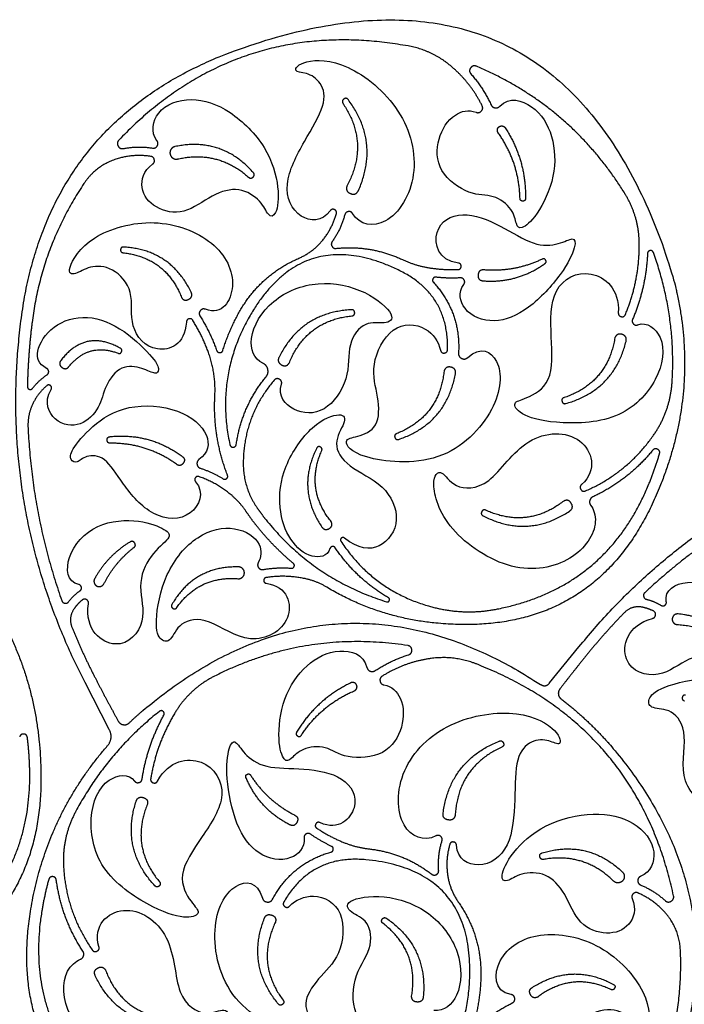
# Model space of a CAD drawing. Units: millimetres. Extents: x -212 to 293, y -212 to 212.
# Drawn here: x -51 to 51, y 61 to 212 of the extents above; entities that cross this region are included whole.
import ezdxf

# ---------------------------------------------------------------- set-up
doc = ezdxf.new("R2010")
doc.units = ezdxf.units.MM
doc.layers.add('Default', color=7, linetype='Continuous', true_color=0x000000)

msp = doc.modelspace()

# ---------------------------------------------------------------- linework, layer by layer
at = {"layer": 'Default', "color": 5, "true_color": 0x0000ff}
for p, q in [((30.37, 110.51), (34.85, 116.02)), ((-37.01, 103.37), (-40.71, 110.55))]:
    msp.add_line(p, q, dxfattribs=at)
for points, degree, knots in [([(-50.52, 165.88), (-46.59, 197.15), (-16.84, 207.58), (31.2, 224.42), (48.05, 176.38), (54.43, 158.17), (47.14, 140.31)], 2, [13082.390163, 13082.390163, 13082.390163, 13103.942226, 13103.942226, 13134.86971, 13134.86971, 13149.195223, 13149.195223, 13149.195223]), ([(-3.2, 182.75), (-4.45, 180.96), (-8.49, 181.33), (-10.76, 186.61), (-7.13, 193.58), (-3.65, 199.09), (-4.45, 202.52), (-6.9, 204.01), (-9.05, 203.89), (-7.66, 205.85), (-0.87, 205.93), (8.27, 198.52), (10.8, 187.97), (5.84, 179.86), (1.31, 180.52), (0.22, 182.32)], 3, [13300.587275, 13300.587275, 13300.587275, 13300.587275, 13302.807628, 13305.416383, 13308.025139, 13310.633895, 13313.242651, 13315.851407, 13318.460162, 13321.068918, 13323.677674, 13326.28643, 13328.895186, 13331.503942, 13333.776035, 13333.776035, 13333.776035, 13333.776035]), ([(19.17, 204.85), (18.63, 205.08), (18.28, 204.61), (17.94, 204.13), (18.32, 203.69)], 2, [13652.7033062, 13652.7033062, 13652.7033062, 13653.0859449, 13653.0859449, 13653.4685835, 13653.4685835, 13653.4685835]), ([(-29.71, 193.47), (-30.7, 194.8), (-30.04, 198.46), (-24.52, 200.45), (-18.49, 198.4), (-12.66, 192.55), (-10.85, 186.02), (-11.43, 181.79), (-12.75, 181.82), (-13.59, 184.23), (-17.1, 186.52), (-21.23, 185.36), (-25.55, 181.95), (-30.15, 183), (-32.54, 185.96), (-31.79, 188.86), (-30.37, 189.89)], 3, [13710.290307, 13710.290307, 13710.290307, 13710.290307, 13711.960172, 13713.872852, 13715.785531, 13717.698211, 13719.61089, 13721.52357, 13723.436249, 13725.348929, 13727.261609, 13729.174288, 13731.086968, 13732.999647, 13734.912327, 13736.665726, 13736.665726, 13736.665726, 13736.665726]), ([(-0.43, 199.73), (-0.72, 200.12), (-1.11, 199.84), (-1.5, 199.56), (-1.24, 199.16)], 2, [12.0947444, 12.0947444, 12.0947444, 12.3950691, 12.3950691, 12.6953938, 12.6953938, 12.6953938]), ([(22.73, 198.74), (24.22, 200.26), (28.33, 198.99), (31.05, 194.38), (31.47, 188.03), (28.35, 181.63), (25.84, 179.73), (25.24, 180.54), (24.87, 182.96), (21.8, 185.39), (18.31, 184.89), (13.01, 188.66), (13.03, 193.93), (15.38, 197.61), (17.99, 198.29), (19.11, 197.82)], 3, [13656.130775, 13656.130775, 13656.130775, 13656.130775, 13657.914862, 13659.91289, 13661.910919, 13663.908947, 13665.906976, 13667.905004, 13669.903033, 13671.901061, 13673.89909, 13675.897118, 13677.895147, 13679.893175, 13681.41261, 13681.41261, 13681.41261, 13681.41261]), ([(21.4, 198.97), (21.58, 198.57), (22.01, 198.5), (22.43, 198.43), (22.73, 198.74)], 2, [13655.5148768, 13655.5148768, 13655.5148768, 13655.8228258, 13655.8228258, 13656.1307748, 13656.1307748, 13656.1307748]), ([(19.11, 197.82), (19.57, 197.63), (19.91, 198), (20.26, 198.36), (20.04, 198.81)], 2, [13681.4126096, 13681.4126096, 13681.4126096, 13681.7527151, 13681.7527151, 13682.0928209, 13682.0928209, 13682.0928209]), ([(22.49, 194.68), (22.33, 194.91), (22.38, 195.18), (22.43, 195.46), (22.66, 195.61), (22.89, 195.77), (23.16, 195.71), (23.44, 195.66), (23.59, 195.42)], 2, [9.4175929, 9.4175929, 9.4175929, 9.6219307, 9.6219307, 9.8262686, 9.8262686, 10.0306065, 10.0306065, 10.2349444, 10.2349444, 10.2349444]), ([(-35.54, 193.57), (-35.93, 193.16), (-35.66, 192.66), (-35.39, 192.16), (-34.83, 192.27)], 2, [13707.3261545, 13707.3261545, 13707.3261545, 13707.7059249, 13707.7059249, 13708.085695, 13708.085695, 13708.085695]), ([(-30.4, 192.34), (-29.92, 192.26), (-29.67, 192.67), (-29.42, 193.09), (-29.71, 193.47)], 2, [13709.6347245, 13709.6347245, 13709.6347245, 13709.9625159, 13709.9625159, 13710.2903073, 13710.2903073, 13710.2903073]), ([(-26.95, 192.57), (-27.34, 192.49), (-27.56, 192.15), (-27.78, 191.81), (-27.7, 191.41), (-27.61, 191.02), (-27.27, 190.8), (-26.93, 190.58), (-26.54, 190.67)], 2, [17.991295, 17.991295, 17.991295, 18.310855, 18.310855, 18.630415, 18.630415, 18.949975, 18.949975, 19.269535, 19.269535, 19.269535]), ([(-30.37, 189.89), (-30.02, 190.15), (-30.12, 190.58), (-30.22, 191), (-30.66, 191.07)], 2, [13736.6657256, 13736.6657256, 13736.6657256, 13736.9657407, 13736.9657407, 13737.265756, 13737.265756, 13737.265756]), ([(-15.7, 187.89), (-15.34, 187.57), (-15, 187.91), (-14.66, 188.25), (-14.98, 188.61)], 2, [11.8361659, 11.8361659, 11.8361659, 12.1585294, 12.1585294, 12.4808929, 12.4808929, 12.4808929]), ([(-0.65, 186.53), (-0.9, 185.68), (-0.07, 185.37), (0.76, 185.06), (1.12, 185.87)], 2, [17.921371, 17.921371, 17.921371, 18.482155, 18.482155, 19.042938, 19.042938, 19.042938]), ([(26.68, 184.65), (26.68, 184.23), (26.26, 184.23), (25.85, 184.23), (25.84, 184.64)], 2, [14.6332965, 14.6332965, 14.6332965, 14.8859817, 14.8859817, 15.1386668, 15.1386668, 15.1386668]), ([(-2.26, 182.31), (-2.15, 182.73), (-2.55, 182.92), (-2.95, 183.11), (-3.2, 182.75)], 2, [13300.0184713, 13300.0184713, 13300.0184713, 13300.3028729, 13300.3028729, 13300.5872746, 13300.5872746, 13300.5872746]), ([(0.22, 182.32), (-0.01, 182.69), (-0.43, 182.62), (-0.86, 182.56), (-0.97, 182.15)], 2, [13333.7760345, 13333.7760345, 13333.7760345, 13334.0703243, 13334.0703243, 13334.3646143, 13334.3646143, 13334.3646143]), ([(-25.21, 165.73), (-25.43, 162.21), (-30.32, 160.42), (-34.18, 165.01), (-33.03, 170.51), (-36.5, 174.29), (-40.13, 174.37), (-42.27, 172.84), (-43.85, 173.22), (-40.41, 179.06), (-30.01, 182.03), (-20.36, 178.34), (-16.89, 171.35), (-19.72, 166.69), (-22.3, 167.67)], 3, [13254.950285, 13254.950285, 13254.950285, 13254.950285, 13257.409011, 13260.006027, 13262.603043, 13265.200059, 13267.797076, 13270.394092, 13272.991108, 13275.588124, 13278.185141, 13280.782157, 13283.379173, 13285.839581, 13285.839581, 13285.839581, 13285.839581]), ([(16.41, 174.73), (13.24, 175.15), (12.09, 180.31), (16.86, 183), (22.95, 180.57), (28.04, 177.2), (31.98, 177.56), (34.11, 178.86), (34.54, 177.58), (32.55, 173.27), (27.13, 167.36), (21.87, 165.26), (17.08, 166.99), (16.33, 170.26), (17.24, 171.48)], 3, [13344.499855, 13344.499855, 13344.499855, 13344.499855, 13346.49967, 13348.553973, 13350.608276, 13352.662579, 13354.716882, 13356.771185, 13358.825488, 13360.879791, 13362.934094, 13364.988397, 13367.0427, 13368.627243, 13368.627243, 13368.627243, 13368.627243]), ([(-2.9, 178.03), (-3.15, 177.68), (-2.93, 177.31), (-2.72, 176.94), (-2.29, 176.99)], 2, [13335.9479042, 13335.9479042, 13335.9479042, 13336.242335, 13336.242335, 13336.5367657, 13336.5367657, 13336.5367657]), ([(-34.81, 177.2), (-35.24, 177.23), (-35.27, 176.8), (-35.31, 176.38), (-34.89, 176.33)], 2, [24.7901382, 24.7901382, 24.7901382, 25.0904629, 25.0904629, 25.3907876, 25.3907876, 25.3907876]), ([(46.24, 176.35), (46.11, 176.7), (45.74, 176.65), (45.37, 176.59), (45.35, 176.21)], 2, [13596.5278547, 13596.5278547, 13596.5278547, 13596.7725443, 13596.7725443, 13597.0172339, 13597.0172339, 13597.0172339]), ([(29.66, 174.68), (29.95, 174.89), (29.76, 175.2), (29.58, 175.51), (29.26, 175.36)], 2, [17.7260386, 17.7260386, 17.7260386, 17.9506845, 17.9506845, 18.1753305, 18.1753305, 18.1753305]), ([(16.36, 173.76), (16.81, 173.78), (16.83, 174.23), (16.85, 174.67), (16.41, 174.73)], 2, [13343.9380141, 13343.9380141, 13343.9380141, 13344.2189345, 13344.2189345, 13344.4998549, 13344.4998549, 13344.4998549]), ([(20.32, 173.7), (19.49, 173.76), (19.42, 172.93), (19.36, 172.1), (20.19, 172.03)], 2, [12.830374, 12.830374, 12.830374, 13.338056, 13.338056, 13.845738, 13.845738, 13.845738]), ([(43.88, 165.3), (45.25, 165.83), (48.34, 163.47), (47.39, 156.86), (41.18, 150.29), (30.45, 150.09), (25.55, 151.63), (24.61, 153.54), (26.45, 153.82), (30.97, 156.17), (30.6, 163.37), (30.33, 171.21), (36.54, 174.58), (41.08, 170.8), (40.88, 167.14)], 3, [13601.434405, 13601.434405, 13601.434405, 13601.434405, 13603.569514, 13606.209074, 13608.848635, 13611.488195, 13614.127756, 13616.767316, 13619.406877, 13622.046438, 13624.685998, 13627.325559, 13629.965119, 13632.507457, 13632.507457, 13632.507457, 13632.507457]), ([(-13.49, 159.41), (-14.94, 160.1), (-16.05, 163.42), (-12.43, 169.44), (-5.1, 172.37), (2.6, 170.62), (7.13, 166.46), (5.27, 165.29), (2.2, 166.06), (-0.71, 162.61), (-0.05, 157.05), (-3.96, 151.48), (-8.89, 151.74), (-11.23, 154.36), (-10.66, 156.21)], 3, [13438.953852, 13438.953852, 13438.953852, 13438.953852, 13440.796755, 13443.033305, 13445.269856, 13447.506407, 13449.742958, 13451.979509, 13454.21606, 13456.452611, 13458.689162, 13460.925712, 13463.162263, 13465.221533, 13465.221533, 13465.221533, 13465.221533]), ([(12.97, 172.58), (12.66, 172.62), (12.51, 172.33), (12.37, 172.05), (12.58, 171.81)], 2, [13370.5396605, 13370.5396605, 13370.5396605, 13370.7554792, 13370.7554792, 13370.9712979, 13370.9712979, 13370.9712979]), ([(17.24, 171.48), (17.48, 171.8), (17.29, 172.15), (17.1, 172.5), (16.7, 172.48)], 2, [13368.6272433, 13368.6272433, 13368.6272433, 13368.9009549, 13368.9009549, 13369.1746665, 13369.1746665, 13369.1746665]), ([(-25.95, 169.48), (-25.52, 168.82), (-24.83, 169.21), (-24.15, 169.6), (-24.49, 170.31)], 2, [17.921371, 17.921371, 17.921371, 18.482155, 18.482155, 19.042938, 19.042938, 19.042938]), ([(-22.3, 167.67), (-22.76, 167.85), (-23.07, 167.47), (-23.39, 167.09), (-23.13, 166.67)], 2, [13285.8395806, 13285.8395806, 13285.8395806, 13286.1702803, 13286.1702803, 13286.5009801, 13286.5009801, 13286.5009801]), ([(0.12, 166.67), (0.57, 166.72), (0.54, 167.17), (0.5, 167.63), (0.05, 167.6)], 2, [19.042938, 19.042938, 19.042938, 19.3432627, 19.3432627, 19.6435874, 19.6435874, 19.6435874]), ([(-46.59, 158.64), (-47.9, 159.33), (-48.45, 161.24), (-45.93, 165.37), (-40.39, 167.14), (-34.59, 164.66), (-29.74, 159.77), (-29.35, 158.38), (-29.76, 157.59), (-31.82, 158.7), (-35.23, 159.31), (-37.78, 155.94), (-38.34, 152.65), (-41.22, 149.57), (-45.32, 150), (-47.08, 153.37), (-45.9, 155.42)], 3, [13756.442505, 13756.442505, 13756.442505, 13756.442505, 13757.892767, 13759.555817, 13761.218867, 13762.881916, 13764.544966, 13766.208016, 13767.871065, 13769.534115, 13771.197165, 13772.860215, 13774.523264, 13776.186314, 13777.849364, 13779.271019, 13779.271019, 13779.271019, 13779.271019]), ([(-24.22, 165.98), (-24.42, 166.31), (-24.8, 166.22), (-25.18, 166.12), (-25.21, 165.73)], 2, [13254.4284671, 13254.4284671, 13254.4284671, 13254.6893759, 13254.6893759, 13254.9502846, 13254.9502846, 13254.9502846]), ([(40.88, 167.14), (40.85, 166.66), (41.32, 166.55), (41.79, 166.45), (41.97, 166.89)], 2, [13632.5074573, 13632.5074573, 13632.5074573, 13632.8157107, 13632.8157107, 13633.123964, 13633.123964, 13633.123964]), ([(43.06, 166.14), (42.9, 165.75), (43.19, 165.45), (43.49, 165.14), (43.88, 165.3)], 2, [13600.8546985, 13600.8546985, 13600.8546985, 13601.144552, 13601.144552, 13601.4344053, 13601.4344053, 13601.4344053]), ([(17.85, 160.3), (19.82, 162.09), (23.28, 160.34), (22.82, 152.48), (14.12, 143.37), (0.38, 144.8), (-1.36, 147.92), (0.8, 148.05), (4.33, 149.45), (4.3, 154.28), (2.75, 158.93), (6.02, 165.61), (11.49, 165.46), (13.4, 162.72), (13.67, 161.41)], 3, [13376.314758, 13376.314758, 13376.314758, 13376.314758, 13378.614445, 13381.205781, 13383.797117, 13386.388453, 13388.979789, 13391.571125, 13394.162461, 13396.753797, 13399.345134, 13401.93647, 13404.527806, 13406.654577, 13406.654577, 13406.654577, 13406.654577]), ([(42.06, 162.76), (42.26, 163.57), (41.46, 163.83), (40.66, 164.08), (40.35, 163.3)], 2, [12.695394, 12.695394, 12.695394, 13.256177, 13.256177, 13.816961, 13.816961, 13.816961]), ([(-35.66, 160.95), (-35.29, 160.81), (-35.13, 161.17), (-34.96, 161.52), (-35.3, 161.71)], 2, [12.3492811, 12.3492811, 12.3492811, 12.5918061, 12.5918061, 12.8343311, 12.8343311, 12.8343311]), ([(-20.58, 161.39), (-20.46, 161.04), (-20.09, 161.05), (-19.72, 161.06), (-19.62, 161.41)], 2, [13288.6656739, 13288.6656739, 13288.6656739, 13288.9122655, 13288.9122655, 13289.158857, 13289.158857, 13289.158857]), ([(13.67, 161.41), (13.78, 160.94), (14.25, 160.98), (14.73, 161.03), (14.75, 161.51)], 2, [13406.654577, 13406.654577, 13406.654577, 13406.958801, 13406.958801, 13407.2630248, 13407.2630248, 13407.2630248]), ([(-44.39, 159.88), (-44.86, 159.27), (-44.26, 158.79), (-43.65, 158.32), (-43.17, 158.92)], 2, [16.7401833, 16.7401833, 16.7401833, 17.2091654, 17.2091654, 17.6781475, 17.6781475, 17.6781475]), ([(-11.03, 160.36), (-11.4, 159.6), (-10.67, 159.18), (-9.95, 158.76), (-9.48, 159.45)], 2, [12.695394, 12.695394, 12.695394, 13.256177, 13.256177, 13.816961, 13.816961, 13.816961]), ([(16.43, 160.97), (16.4, 160.4), (16.91, 160.16), (17.42, 159.91), (17.85, 160.3)], 2, [13375.5397113, 13375.5397113, 13375.5397113, 13375.9272344, 13375.9272344, 13376.3147577, 13376.3147577, 13376.3147577]), ([(-46.54, 157.64), (-46.26, 157.83), (-46.28, 158.16), (-46.3, 158.49), (-46.59, 158.64)], 2, [13755.9767783, 13755.9767783, 13755.9767783, 13756.2096416, 13756.2096416, 13756.4425048, 13756.4425048, 13756.4425048]), ([(-13.02, 157.34), (-12.61, 157.85), (-12.75, 158.49), (-12.89, 159.13), (-13.49, 159.41)], 2, [13438.0110094, 13438.0110094, 13438.0110094, 13438.4824307, 13438.4824307, 13438.9538523, 13438.9538523, 13438.9538523]), ([(15.96, 157.78), (16.11, 158.61), (15.3, 158.81), (14.48, 159.02), (14.22, 158.22)], 2, [12.695394, 12.695394, 12.695394, 13.256177, 13.256177, 13.816961, 13.816961, 13.816961]), ([(-10.66, 156.21), (-10.51, 156.71), (-10.97, 156.97), (-11.43, 157.22), (-11.78, 156.82)], 2, [13465.2215331, 13465.2215331, 13465.2215331, 13465.5641866, 13465.5641866, 13465.9068401, 13465.9068401, 13465.9068401]), ([(-49.53, 155.86), (-49.54, 155.55), (-49.24, 155.44), (-48.94, 155.34), (-48.75, 155.58)], 2, [13754.5443902, 13754.5443902, 13754.5443902, 13754.7521108, 13754.7521108, 13754.9598313, 13754.9598313, 13754.9598313]), ([(-45.9, 155.42), (-45.71, 155.75), (-46, 155.99), (-46.29, 156.23), (-46.58, 155.98)], 2, [13779.2710195, 13779.2710195, 13779.2710195, 13779.5157109, 13779.5157109, 13779.7604023, 13779.7604023, 13779.7604023]), ([(32.57, 154.16), (32.13, 154.01), (32.27, 153.58), (32.4, 153.14), (32.84, 153.26)], 2, [19.042938, 19.042938, 19.042938, 19.3432627, 19.3432627, 19.6435874, 19.6435874, 19.6435874]), ([(-23.81, 141.3), (-22.37, 139.62), (-24.18, 135.3), (-30.52, 135.55), (-35.21, 141.15), (-37.6, 145.33), (-40.75, 145.39), (-41.9, 143.99), (-43.02, 144.57), (-43.03, 145.92), (-39.93, 149.77), (-34.48, 153.33), (-25.96, 152.67), (-21.38, 148.67), (-21.84, 145.74), (-23.28, 144.69)], 3, [13215.635106, 13215.635106, 13215.635106, 13215.635106, 13217.529121, 13219.630209, 13221.731298, 13223.832386, 13225.933475, 13228.034564, 13230.135652, 13232.236741, 13234.337829, 13236.438918, 13238.540006, 13240.641095, 13242.455668, 13242.455668, 13242.455668, 13242.455668]), ([(-3.24, 131.07), (-3.64, 129.82), (-6.31, 129.45), (-9.48, 132.14), (-11.28, 137.11), (-10.6, 143.65), (-5.91, 150.4), (-1.16, 152.08), (-0.7, 150.44), (-2.99, 147.21), (-0.79, 143.53), (5.31, 140.99), (7.88, 135.34), (4.7, 130.66), (1.13, 130.98), (-1.04, 132.68)], 3, [13489.049639, 13489.049639, 13489.049639, 13489.049639, 13490.796191, 13492.858766, 13494.921341, 13496.983915, 13499.04649, 13501.109065, 13503.171639, 13505.234214, 13507.296789, 13509.359363, 13511.421938, 13513.484513, 13515.451479, 13515.451479, 13515.451479, 13515.451479]), ([(-147.19, 81.61), (-156.13, 111.84), (-133.06, 133.32), (-95.8, 168.01), (-61.1, 130.75), (-47.96, 116.63), (-47.47, 97.34)], 2, [11573.200167, 11573.200167, 11573.200167, 11594.752233, 11594.752233, 11625.679717, 11625.679717, 11640.005226, 11640.005226, 11640.005226]), ([(-36.83, 147.18), (-37.32, 147.18), (-37.34, 147.66), (-37.37, 148.14), (-36.89, 148.19)], 2, [19.7957421, 19.7957421, 19.7957421, 20.0952061, 20.0952061, 20.3946701, 20.3946701, 20.3946701]), ([(6.97, 148.65), (6.54, 148.48), (6.7, 148.06), (6.86, 147.63), (7.29, 147.77)], 2, [19.042938, 19.042938, 19.042938, 19.3432627, 19.3432627, 19.6435874, 19.6435874, 19.6435874]), ([(36.64, 137.72), (37.12, 137.07), (38, 134.35), (34.33, 128.81), (24.71, 126.88), (14.14, 133.94), (11.93, 141.9), (13.97, 143.41), (15.41, 140.22), (21.09, 140), (26.51, 148.81), (35.93, 149.21), (37.77, 143.11), (35.25, 140.86)], 3, [13546.896216, 13546.896216, 13546.896216, 13546.896216, 13548.489026, 13551.578426, 13554.667825, 13557.757225, 13560.846624, 13563.936024, 13567.025423, 13570.114823, 13573.204222, 13576.293622, 13579.193355, 13579.193355, 13579.193355, 13579.193355]), ([(-18.55, 146.97), (-18.46, 146.57), (-18.05, 146.58), (-17.64, 146.6), (-17.58, 147)], 2, [13433.3312782, 13433.3312782, 13433.3312782, 13433.5950703, 13433.5950703, 13433.8588622, 13433.8588622, 13433.8588622]), ([(-4.51, 146.05), (-4.34, 146.43), (-4.72, 146.61), (-5.1, 146.79), (-5.28, 146.41)], 2, [19.042938, 19.042938, 19.042938, 19.3432627, 19.3432627, 19.6435874, 19.6435874, 19.6435874]), ([(47.18, 145.56), (47.32, 146.03), (46.89, 146.26), (46.45, 146.49), (46.14, 146.11)], 2, [13541.3792033, 13541.3792033, 13541.3792033, 13541.6968093, 13541.6968093, 13542.0144154, 13542.0144154, 13542.0144154]), ([(-25.85, 145.17), (-25.25, 144.73), (-25.69, 144.13), (-26.13, 143.53), (-26.73, 143.97)], 2, [14.7241955, 14.7241955, 14.7241955, 15.1754923, 15.1754923, 15.6267892, 15.6267892, 15.6267892]), ([(-23.28, 144.69), (-23.65, 144.42), (-23.58, 143.96), (-23.51, 143.5), (-23.07, 143.36)], 2, [13242.455668, 13242.455668, 13242.455668, 13242.7784454, 13242.7784454, 13243.1012227, 13243.1012227, 13243.1012227]), ([(-23.29, 142.07), (-23.64, 142.19), (-23.85, 141.88), (-24.05, 141.58), (-23.81, 141.3)], 2, [13215.1499787, 13215.1499787, 13215.1499787, 13215.3925423, 13215.3925423, 13215.635106, 13215.635106, 13215.635106]), ([(-19.58, 141.74), (-19.3, 141.57), (-19.05, 141.78), (-18.8, 141.99), (-18.92, 142.29)], 2, [13244.4753129, 13244.4753129, 13244.4753129, 13244.6941296, 13244.6941296, 13244.9129463, 13244.9129463, 13244.9129463]), ([(35.25, 140.86), (34.88, 140.53), (35.15, 140.11), (35.42, 139.69), (35.87, 139.89)], 2, [13579.1933546, 13579.1933546, 13579.1933546, 13579.5118569, 13579.5118569, 13579.8303592, 13579.8303592, 13579.8303592]), ([(36.96, 138.97), (36.61, 138.8), (36.51, 138.42), (36.41, 138.04), (36.64, 137.72)], 2, [13546.3265569, 13546.3265569, 13546.3265569, 13546.6113862, 13546.6113862, 13546.8962155, 13546.8962155, 13546.8962155]), ([(33.4, 136.78), (34.11, 137.24), (33.69, 137.97), (33.28, 138.7), (32.52, 138.33)], 2, [12.695394, 12.695394, 12.695394, 13.256177, 13.256177, 13.816961, 13.816961, 13.816961]), ([(20.6, 136.93), (20.18, 137.12), (19.98, 136.7), (19.78, 136.29), (20.19, 136.08)], 2, [19.042938, 19.042938, 19.042938, 19.3432627, 19.3432627, 19.6435874, 19.6435874, 19.6435874]), ([(-41.68, 125.56), (-43.47, 125.96), (-43.92, 130.07), (-39.13, 135.29), (-32.01, 135.57), (-28.13, 133.89), (-27.33, 132.82), (-30.88, 130.25), (-32.88, 125.31), (-30.92, 119.98), (-35.55, 114.54), (-40.79, 118.63), (-40.19, 122.63)], 3, [13794.710662, 13794.710662, 13794.710662, 13794.710662, 13796.768937, 13799.050738, 13801.332539, 13803.61434, 13805.89614, 13808.177941, 13810.459742, 13812.741543, 13815.023344, 13817.285952, 13817.285952, 13817.285952, 13817.285952]), ([(-12.99, 125.76), (-9.68, 125.27), (-8.25, 119.61), (-15.54, 115.77), (-22.02, 120.82), (-26.47, 119.84), (-27.54, 116.71), (-29.14, 116.82), (-30.23, 119.12), (-28.72, 127.45), (-23.65, 133.53), (-17.53, 134.81), (-13.46, 132), (-13.77, 129.77), (-14.22, 128.89)], 3, [13176.776991, 13176.776991, 13176.776991, 13176.776991, 13179.032267, 13181.425053, 13183.817839, 13186.210625, 13188.603411, 13190.996196, 13193.388982, 13195.781768, 13198.174554, 13200.56734, 13202.960126, 13204.882428, 13204.882428, 13204.882428, 13204.882428]), ([(-4.47, 134.36), (-4.03, 133.73), (-3.37, 134.12), (-2.71, 134.51), (-3.06, 135.19)], 2, [12.695394, 12.695394, 12.695394, 13.256177, 13.256177, 13.816961, 13.816961, 13.816961]), ([(-1.04, 132.68), (-1.28, 132.87), (-1.5, 132.66), (-1.73, 132.46), (-1.56, 132.2)], 2, [13515.4514788, 13515.4514788, 13515.4514788, 13515.6463148, 13515.6463148, 13515.8411507, 13515.8411507, 13515.8411507]), ([(-33.24, 131.23), (-32.86, 131.52), (-33.13, 131.93), (-33.41, 132.33), (-33.83, 132.08)], 2, [7.081402, 7.081402, 7.081402, 7.3778584, 7.3778584, 7.6743148, 7.6743148, 7.6743148]), ([(-2.43, 131.18), (-2.59, 131.42), (-2.87, 131.38), (-3.15, 131.34), (-3.24, 131.07)], 2, [13488.6582817, 13488.6582817, 13488.6582817, 13488.8539605, 13488.8539605, 13489.0496394, 13489.0496394, 13489.0496394]), ([(-17.32, 126.45), (-16.94, 126.42), (-16.65, 126.67), (-16.36, 126.92), (-16.34, 127.31), (-16.32, 127.69), (-16.58, 127.97), (-16.85, 128.25), (-17.23, 128.26)], 2, [10.23903, 10.23903, 10.23903, 10.520436, 10.520436, 10.801842, 10.801842, 11.083248, 11.083248, 11.364654, 11.364654, 11.364654]), ([(-14.22, 128.89), (-14.42, 128.5), (-14.16, 128.14), (-13.9, 127.79), (-13.46, 127.86)], 2, [13204.8824282, 13204.8824282, 13204.8824282, 13205.1876197, 13205.1876197, 13205.4928113, 13205.4928113, 13205.4928113]), ([(-9.14, 128.06), (-8.84, 128.04), (-8.72, 128.32), (-8.61, 128.6), (-8.84, 128.79)], 2, [13207.050226, 13207.050226, 13207.050226, 13207.2502586, 13207.2502586, 13207.4502913, 13207.4502913, 13207.4502913]), ([(-12.99, 126.63), (-13.37, 126.57), (-13.37, 126.19), (-13.36, 125.81), (-12.99, 125.76)], 2, [13176.2951977, 13176.2951977, 13176.2951977, 13176.5360941, 13176.5360941, 13176.7769907, 13176.7769907, 13176.7769907]), ([(-41.49, 124.6), (-41.2, 124.8), (-41.27, 125.14), (-41.34, 125.48), (-41.68, 125.56)], 2, [13794.2456182, 13794.2456182, 13794.2456182, 13794.4781403, 13794.4781403, 13794.7106623, 13794.7106623, 13794.7106623]), ([(-39.25, 126.45), (-39.41, 126.15), (-39.31, 125.83), (-39.22, 125.5), (-38.92, 125.34), (-38.62, 125.18), (-38.3, 125.29), (-37.97, 125.39), (-37.82, 125.69)], 2, [3.365367, 3.365367, 3.365367, 3.6082434, 3.6082434, 3.8511197, 3.8511197, 4.0939961, 4.0939961, 4.3368724, 4.3368724, 4.3368724]), ([(48.22, 122.93), (47.87, 124.73), (51.45, 126.79), (58.16, 124.5), (61.26, 118.08), (61.28, 113.86), (60.62, 112.7), (56.85, 114.92), (51.52, 114.77), (47.43, 110.83), (40.58, 112.89), (42.22, 119.33), (46.13, 120.39)], 3, [14589.940967, 14589.940967, 14589.940967, 14589.940967, 14591.999242, 14594.281043, 14596.562844, 14598.844644, 14601.126445, 14603.408246, 14605.690047, 14607.971848, 14610.253649, 14612.516257, 14612.516257, 14612.516257, 14612.516257]), ([(5.42, 122.92), (5.71, 122.82), (5.84, 123.1), (5.96, 123.38), (5.7, 123.53)], 2, [13484.1441831, 13484.1441831, 13484.1441831, 13484.3361549, 13484.3361549, 13484.5281267, 13484.5281267, 13484.5281267]), ([(44.92, 124.31), (44.66, 124.07), (44.76, 123.72), (44.85, 123.38), (45.19, 123.3)], 2, [14588.2265487, 14588.2265487, 14588.2265487, 14588.4696894, 14588.4696894, 14588.7128301, 14588.7128301, 14588.7128301]), ([(-44.27, 123.1), (-44.15, 122.76), (-43.8, 122.71), (-43.44, 122.65), (-43.23, 122.93)], 2, [13792.9962438, 13792.9962438, 13792.9962438, 13793.2393845, 13793.2393845, 13793.4825252, 13793.4825252, 13793.4825252]), ([(-40.19, 122.63), (-40.13, 123.04), (-40.49, 123.25), (-40.86, 123.45), (-41.18, 123.18)], 2, [13817.2859518, 13817.2859518, 13817.2859518, 13817.5623453, 13817.5623453, 13817.8387389, 13817.8387389, 13817.8387389]), ([(-27.42, 122.52), (-27.63, 122.15), (-27.28, 121.92), (-26.92, 121.7), (-26.68, 122.04)], 2, [16.1090326, 16.1090326, 16.1090326, 16.3698134, 16.3698134, 16.6305943, 16.6305943, 16.6305943]), ([(47.42, 122.37), (47.72, 122.19), (48, 122.39), (48.28, 122.59), (48.22, 122.93)], 2, [14589.4759231, 14589.4759231, 14589.4759231, 14589.7084452, 14589.7084452, 14589.9409672, 14589.9409672, 14589.9409672]), ([(46.13, 120.39), (46.53, 120.5), (46.57, 120.92), (46.62, 121.33), (46.24, 121.52)], 2, [14612.5162567, 14612.5162567, 14612.5162567, 14612.7926502, 14612.7926502, 14613.0690437, 14613.0690437, 14613.0690437]), ([(50.01, 121.06), (49.67, 121.09), (49.41, 120.87), (49.15, 120.65), (49.13, 120.31), (49.1, 119.98), (49.32, 119.72), (49.55, 119.47), (49.88, 119.45)], 2, [3.365367, 3.365367, 3.365367, 3.6082434, 3.6082434, 3.8511197, 3.8511197, 4.0939961, 4.0939961, 4.3368724, 4.3368724, 4.3368724]), ([(-33.95, 104.4), (-32.46, 105.82), (-30.86, 107.12), (-2.11, 130.46), (28.96, 110.29)], 2, [13826.521796, 13826.521796, 13826.521796, 13828.260882, 13828.260882, 13852.712906, 13852.712906, 13852.712906]), ([(8.76, 114.8), (9.32, 114.98), (9.28, 115.56), (9.24, 116.14), (8.66, 116.23)], 2, [12541.832948, 12541.832948, 12541.832948, 12542.2155866, 12542.2155866, 12542.5982254, 12542.5982254, 12542.5982254]), ([(5.02, 110.21), (6.21, 110.02), (8.08, 108.08), (8.16, 103.71), (5.4, 99.21), (-1.08, 98.78), (-3.78, 101.04), (-7.68, 100.58), (-9.26, 98.71), (-10.2, 98.33), (-11.34, 101.27), (-10.64, 108.35), (-6.96, 113.54), (-2.22, 116.04), (1.94, 114.97), (2.41, 112.89)], 3, [12513.888922, 12513.888922, 12513.888922, 12513.888922, 12515.408357, 12517.406385, 12519.404414, 12521.402442, 12523.40047, 12525.398499, 12527.396527, 12529.394556, 12531.392584, 12533.390613, 12535.388641, 12537.38667, 12539.170757, 12539.170757, 12539.170757, 12539.170757]), ([(2.41, 112.89), (2.51, 112.47), (2.91, 112.31), (3.31, 112.15), (3.67, 112.39)], 2, [12539.1707567, 12539.1707567, 12539.1707567, 12539.4787057, 12539.4787057, 12539.7866547, 12539.7866547, 12539.7866547]), ([(4.75, 111.54), (4.32, 111.28), (4.43, 110.78), (4.53, 110.29), (5.02, 110.21)], 2, [12513.2087107, 12513.2087107, 12513.2087107, 12513.5488163, 12513.5488163, 12513.8889219, 12513.8889219, 12513.8889219]), ([(0.5, 109.31), (0.75, 109.42), (0.85, 109.68), (0.95, 109.94), (0.84, 110.19), (0.72, 110.45), (0.46, 110.54), (0.2, 110.64), (-0.05, 110.52)], 2, [9.4175929, 9.4175929, 9.4175929, 9.6219307, 9.6219307, 9.8262686, 9.8262686, 10.0306065, 10.0306065, 10.2349444, 10.2349444, 10.2349444]), ([(59.9, 96.73), (60.78, 93.5), (56.17, 89.92), (49.73, 95.06), (51.76, 103.01), (49.08, 106.7), (45.78, 106.43), (45.24, 107.94), (46.91, 109.86), (55.14, 111.82), (62.74, 109.61), (66.37, 104.52), (65.43, 99.66), (63.26, 99.05), (62.28, 99.11)], 3, [13972.007296, 13972.007296, 13972.007296, 13972.007296, 13974.262572, 13976.655358, 13979.048144, 13981.44093, 13983.833715, 13986.226501, 13988.619287, 13991.012073, 13993.404859, 13995.797645, 13998.190431, 14000.112733, 14000.112733, 14000.112733, 14000.112733]), ([(31.92, 109.56), (31.65, 109.21), (31.71, 108.77), (31.77, 108.33), (32.12, 108.06)], 2, [5403.0634883, 5403.0634883, 5403.0634883, 5403.383208, 5403.383208, 5403.7029277, 5403.7029277, 5403.7029277]), ([(51.15, 108.65), (50.73, 108.69), (50.66, 108.28), (50.6, 107.86), (51.01, 107.77)], 2, [16.1090326, 16.1090326, 16.1090326, 16.3698135, 16.3698135, 16.6305943, 16.6305943, 16.6305943]), ([(32.12, 108.06), (36.93, 104.38), (40.75, 99.68), (60.62, 75.21), (47.57, 46.51)], 2, [5403.702928, 5403.702928, 5403.702928, 5408.662154, 5408.662154, 5430.21422, 5430.21422, 5430.21422]), ([(-28.66, 105.57), (-28.47, 105.9), (-28.76, 106.14), (-29.05, 106.39), (-29.34, 106.15)], 2, [12598.2842976, 12598.2842976, 12598.2842976, 12598.5289872, 12598.5289872, 12598.7736768, 12598.7736768, 12598.7736768]), ([(12.98, 87.11), (11.11, 86.15), (6.9, 87.96), (6.93, 97.47), (14.62, 105.12), (26.29, 106.65), (32.03, 103.02), (32.18, 100.62), (30.41, 101.85), (27.54, 101.87), (25.06, 99.37), (25.14, 92.85), (24.58, 85), (19.88, 81.7), (16.25, 83.5), (16.12, 85.68)], 3, [12861.525497, 12861.525497, 12861.525497, 12861.525497, 12863.797589, 12866.406345, 12869.015101, 12871.623857, 12874.232613, 12876.841369, 12879.450125, 12882.05888, 12884.667636, 12887.276392, 12889.885148, 12892.493904, 12894.714257, 12894.714257, 12894.714257, 12894.714257]), ([(-35.63, 104.66), (-35.37, 104.2), (-34.85, 104.12), (-34.33, 104.04), (-33.95, 104.4)], 2, [13825.7792879, 13825.7792879, 13825.7792879, 13826.150542, 13826.150542, 13826.521796, 13826.521796, 13826.521796]), ([(-49.54, 102.17), (-49.6, 102.65), (-50.09, 102.69), (-50.58, 102.73), (-50.71, 102.26)], 2, [12032.1892065, 12032.1892065, 12032.1892065, 12032.5068126, 12032.5068126, 12032.8244186, 12032.8244186, 12032.8244186]), ([(-8.34, 102.96), (-8.55, 102.61), (-8.2, 102.39), (-7.85, 102.17), (-7.62, 102.51)], 2, [14.6332965, 14.6332965, 14.6332965, 14.8859817, 14.8859817, 15.1386668, 15.1386668, 15.1386668]), ([(-7.2, 86.8), (-7.07, 85.28), (-9.42, 82.89), (-14.4, 83.93), (-17.78, 88.48), (-19.3, 96.35), (-18.73, 101.07), (-17.69, 101.93), (-16.56, 99.7), (-13.4, 97.33), (-7.29, 97.53), (-0.84, 96.41), (1.81, 91.62), (-1.87, 87.83), (-4.78, 89.13)], 3, [12826.674288, 12826.674288, 12826.674288, 12826.674288, 12828.258832, 12830.313135, 12832.367438, 12834.421741, 12836.476044, 12838.530347, 12840.58465, 12842.638953, 12844.693256, 12846.747559, 12848.801862, 12850.801677, 12850.801677, 12850.801677, 12850.801677]), ([(22.66, 101.6), (23.1, 101.78), (23.29, 101.33), (23.48, 100.89), (23.05, 100.69)], 2, [12.0947444, 12.0947444, 12.0947444, 12.3950691, 12.3950691, 12.6953938, 12.6953938, 12.6953938]), ([(-29.61, 95.5), (-27.86, 98.72), (-22, 99.56), (-18.48, 93.43), (-22.83, 86.9), (-26.92, 80.96), (-24.3, 76.59), (-22.88, 75.38), (-24.68, 74.25), (-29.66, 75.52), (-38.7, 81.3), (-40.54, 90.15), (-37.88, 96.28), (-34.01, 96.67), (-33.13, 95.5)], 3, [12562.794074, 12562.794074, 12562.794074, 12562.794074, 12565.336412, 12567.975973, 12570.615533, 12573.255094, 12575.894654, 12578.534215, 12581.173775, 12583.813336, 12586.452896, 12589.092457, 12591.732017, 12593.867126, 12593.867126, 12593.867126, 12593.867126]), ([(-16.09, 96.04), (-16.23, 96.37), (-15.91, 96.53), (-15.59, 96.7), (-15.4, 96.4)], 2, [17.7260386, 17.7260386, 17.7260386, 17.9506845, 17.9506845, 18.1753305, 18.1753305, 18.1753305]), ([(-33.13, 95.5), (-32.87, 95.16), (-32.46, 95.27), (-32.05, 95.37), (-31.99, 95.79)], 2, [12593.8671262, 12593.8671262, 12593.8671262, 12594.1569796, 12594.1569796, 12594.446833, 12594.446833, 12594.446833]), ([(-30.67, 95.86), (-30.74, 95.38), (-30.29, 95.23), (-29.84, 95.07), (-29.61, 95.5)], 2, [12562.1775675, 12562.1775675, 12562.1775675, 12562.4858209, 12562.4858209, 12562.7940742, 12562.7940742, 12562.7940742]), ([(-32.91, 92.38), (-32.65, 93.19), (-31.84, 92.98), (-31.02, 92.78), (-31.17, 91.95)], 2, [12.695394, 12.695394, 12.695394, 13.256177, 13.256177, 13.816961, 13.816961, 13.816961]), ([(15.92, 90.24), (15.69, 89.38), (14.82, 89.56), (13.95, 89.73), (14.07, 90.61)], 2, [17.921371, 17.921371, 17.921371, 18.482155, 18.482155, 19.042938, 19.042938, 19.042938]), ([(43, 77.52), (43.67, 75.9), (42.78, 73.03), (39.2, 71.77), (34.73, 73.29), (32.84, 78.46), (29.93, 81.6), (25.74, 81.5), (23.77, 79.89), (22.62, 80.56), (24.34, 84.46), (29.31, 89.07), (37.34, 90.99), (43.55, 89.58), (47.21, 84.99), (45.85, 81.53), (44.31, 80.92)], 3, [12458.635806, 12458.635806, 12458.635806, 12458.635806, 12460.389205, 12462.301885, 12464.214564, 12466.127244, 12468.039923, 12469.952603, 12471.865282, 12473.777962, 12475.690641, 12477.603321, 12479.516, 12481.42868, 12483.341359, 12485.011224, 12485.011224, 12485.011224, 12485.011224]), ([(-8.66, 90.3), (-7.91, 89.92), (-8.3, 89.18), (-8.68, 88.44), (-9.42, 88.82)], 2, [12.830374, 12.830374, 12.830374, 13.338056, 13.338056, 13.845738, 13.845738, 13.845738]), ([(-4.78, 89.13), (-5.19, 89.32), (-5.41, 88.92), (-5.63, 88.53), (-5.25, 88.28)], 2, [12850.8016766, 12850.8016766, 12850.8016766, 12851.0825971, 12851.0825971, 12851.3635174, 12851.3635174, 12851.3635174]), ([(-6.22, 87.37), (-6.54, 87.6), (-6.89, 87.4), (-7.23, 87.2), (-7.2, 86.8)], 2, [12826.126865, 12826.126865, 12826.126865, 12826.4005767, 12826.4005767, 12826.6742882, 12826.6742882, 12826.6742882]), ([(13.9, 86.34), (14.03, 86.75), (13.7, 87.03), (13.36, 87.3), (12.98, 87.11)], 2, [12860.9369172, 12860.9369172, 12860.9369172, 12861.2312072, 12861.2312072, 12861.525497, 12861.525497, 12861.525497]), ([(16.12, 85.68), (16.09, 86.12), (15.65, 86.17), (15.21, 86.22), (15.09, 85.8)], 2, [12894.7142569, 12894.7142569, 12894.7142569, 12894.9986586, 12894.9986586, 12895.2830603, 12895.2830603, 12895.2830603]), ([(-3.06, 84.64), (-2.75, 84.73), (-2.73, 85.05), (-2.7, 85.37), (-2.99, 85.5)], 2, [12824.3302337, 12824.3302337, 12824.3302337, 12824.5460523, 12824.5460523, 12824.761871, 12824.761871, 12824.761871]), ([(29.46, 83.51), (28.99, 83.43), (28.88, 83.89), (28.76, 84.36), (29.23, 84.5)], 2, [11.8361659, 11.8361659, 11.8361659, 12.1585294, 12.1585294, 12.4808929, 12.4808929, 12.4808929]), ([(12.32, 81.25), (12.66, 80.99), (13.04, 81.19), (13.42, 81.4), (13.39, 81.82)], 2, [12858.7647658, 12858.7647658, 12858.7647658, 12859.0591966, 12859.0591966, 12859.3536273, 12859.3536273, 12859.3536273]), ([(41.49, 81.6), (41.78, 81.32), (41.79, 80.92), (41.8, 80.51), (41.52, 80.22), (41.24, 79.93), (40.84, 79.92), (40.43, 79.92), (40.14, 80.2)], 2, [17.991295, 17.991295, 17.991295, 18.310855, 18.310855, 18.630415, 18.630415, 18.949975, 18.949975, 19.269535, 19.269535, 19.269535]), ([(-45.11, 80.35), (-45.18, 80.83), (-45.66, 80.87), (-46.15, 80.9), (-46.28, 80.42)], 2, [12653.2871161, 12653.2871161, 12653.2871161, 12653.6047222, 12653.6047222, 12653.9223282, 12653.9223282, 12653.9223282]), ([(-29.33, 80.09), (-29.04, 79.73), (-29.38, 79.43), (-29.72, 79.13), (-30.03, 79.47)], 2, [19.042938, 19.042938, 19.042938, 19.3432627, 19.3432627, 19.6435874, 19.6435874, 19.6435874]), ([(-9.44, 76.35), (-8.52, 77.32), (-5.46, 78.66), (-0.72, 75.92), (-1.44, 68.52), (-5.19, 65.37), (-7.75, 61.27), (-5.48, 58.23), (-3.71, 56.99), (-6.83, 55.25), (-19.28, 61.22), (-21.91, 73.55), (-18.19, 80.48), (-14.32, 80.16), (-13.58, 77.6)], 3, [12788.646954, 12788.646954, 12788.646954, 12788.646954, 12790.773726, 12793.365062, 12795.956398, 12798.547734, 12801.13907, 12803.730406, 12806.321742, 12808.913079, 12811.504415, 12814.095751, 12816.687087, 12818.986774, 12818.986774, 12818.986774, 12818.986774]), ([(44.31, 80.92), (43.87, 80.74), (43.86, 80.26), (43.86, 79.78), (44.3, 79.59)], 2, [12485.0112243, 12485.0112243, 12485.0112243, 12485.3390156, 12485.3390156, 12485.666807, 12485.666807, 12485.666807]), ([(43.86, 78.38), (43.46, 78.55), (43.14, 78.24), (42.83, 77.93), (43, 77.52)], 2, [12458.0357756, 12458.0357756, 12458.0357756, 12458.3357908, 12458.3357908, 12458.635806, 12458.635806, 12458.635806]), ([(-13.58, 77.6), (-13.42, 77.05), (-12.85, 76.99), (-12.29, 76.93), (-12.02, 77.43)], 2, [12818.9867739, 12818.9867739, 12818.9867739, 12819.3742971, 12819.3742971, 12819.7618202, 12819.7618202, 12819.7618202]), ([(-10.3, 77), (-10.54, 76.58), (-10.16, 76.3), (-9.77, 76.01), (-9.44, 76.35)], 2, [12788.0385067, 12788.0385067, 12788.0385067, 12788.3427306, 12788.3427306, 12788.6469545, 12788.6469545, 12788.6469545]), ([(8.56, 59.17), (8.07, 57.3), (4.71, 56.3), (0.37, 58.65), (-0.04, 65.46), (3.44, 69.84), (2.77, 74.31), (-0.25, 75.26), (-1.23, 77.23), (4.82, 78.39), (12.29, 75.85), (17, 69.51), (16.93, 62.49), (14.24, 60.24), (12.64, 60.41)], 3, [12730.079998, 12730.079998, 12730.079998, 12730.079998, 12732.139268, 12734.375819, 12736.61237, 12738.848921, 12741.085472, 12743.322023, 12745.558573, 12747.795124, 12750.031675, 12752.268226, 12754.504777, 12756.347679, 12756.347679, 12756.347679, 12756.347679]), ([(48.04, 77.21), (48.46, 76.82), (48.95, 77.11), (49.45, 77.39), (49.33, 77.95)], 2, [12487.2158365, 12487.2158365, 12487.2158365, 12487.5956067, 12487.5956067, 12487.975377, 12487.975377, 12487.975377]), ([(-38.59, 70.17), (-39.55, 73.41), (-34.79, 77.63), (-26.97, 72.36), (-26.98, 62.01), (-22.03, 59.23), (-19.13, 61.18), (-18.18, 58.83), (-24.23, 53.21), (-36.94, 52.74), (-44.11, 59.42), (-44.34, 66.06), (-42.17, 67.92), (-41.42, 68.22)], 3, [12616.108177, 12616.108177, 12616.108177, 12616.108177, 12619.00791, 12622.097309, 12625.186709, 12628.276108, 12631.365508, 12634.454907, 12637.544307, 12640.633706, 12643.723106, 12646.812505, 12648.405316, 12648.405316, 12648.405316, 12648.405316]), ([(-13.29, 74.46), (-12.99, 75.25), (-12.18, 75), (-11.38, 74.75), (-11.58, 73.93)], 2, [12.695394, 12.695394, 12.695394, 13.256177, 13.256177, 13.816961, 13.816961, 13.816961]), ([(4.86, 73.73), (4.5, 74.01), (4.77, 74.38), (5.03, 74.75), (5.41, 74.49)], 2, [19.042938, 19.042938, 19.042938, 19.3432627, 19.3432627, 19.6435874, 19.6435874, 19.6435874]), ([(24.48, 62.83), (21.76, 63.35), (21.8, 68.8), (28.42, 72.94), (38.57, 71.02), (45.87, 63.04), (45.74, 56.26), (44.2, 56.77), (43.18, 59.19), (40.04, 61.03), (35.1, 59.62), (33.2, 54.33), (27.51, 52.45), (24.28, 56.54), (25.94, 59.65)], 3, [12909.461951, 12909.461951, 12909.461951, 12909.461951, 12911.922358, 12914.519374, 12917.11639, 12919.713407, 12922.310423, 12924.907439, 12927.504456, 12930.101472, 12932.698488, 12935.295504, 12937.892521, 12940.351247, 12940.351247, 12940.351247, 12940.351247]), ([(-41.42, 68.22), (-41.06, 68.37), (-40.94, 68.75), (-40.82, 69.12), (-41.04, 69.45)], 2, [12648.405316, 12648.405316, 12648.405316, 12648.6901453, 12648.6901453, 12648.9749746, 12648.9749746, 12648.9749746]), ([(-39.62, 69.67), (-39.34, 69.26), (-38.89, 69.48), (-38.44, 69.69), (-38.59, 70.17)], 2, [12615.4711723, 12615.4711723, 12615.4711723, 12615.7896747, 12615.7896747, 12616.1081769, 12616.1081769, 12616.1081769]), ([(-39.15, 65.72), (-39.51, 66.48), (-38.77, 66.89), (-38.04, 67.29), (-37.58, 66.58)], 2, [12.695394, 12.695394, 12.695394, 13.256177, 13.256177, 13.816961, 13.816961, 13.816961]), ([(28.54, 62.45), (27.82, 62.12), (27.44, 62.81), (27.06, 63.5), (27.73, 63.93)], 2, [17.921371, 17.921371, 17.921371, 18.482155, 18.482155, 19.042938, 19.042938, 19.042938]), ([(40.13, 64.39), (40.51, 64.19), (40.31, 63.81), (40.12, 63.42), (39.73, 63.61)], 2, [24.7901382, 24.7901382, 24.7901382, 25.0904629, 25.0904629, 25.3907876, 25.3907876, 25.3907876]), ([(-10.42, 61.98), (-10.14, 61.61), (-10.5, 61.33), (-10.86, 61.05), (-11.15, 61.4)], 2, [19.042938, 19.042938, 19.042938, 19.3432627, 19.3432627, 19.6435874, 19.6435874, 19.6435874]), ([(11.04, 62.51), (10.97, 61.67), (10.13, 61.69), (9.28, 61.71), (9.25, 62.56)], 2, [12.695394, 12.695394, 12.695394, 13.256177, 13.256177, 13.816961, 13.816961, 13.816961]), ([(24.66, 61.55), (25.1, 61.77), (25.03, 62.25), (24.96, 62.74), (24.48, 62.83)], 2, [12908.8005514, 12908.8005514, 12908.8005514, 12909.1312513, 12909.1312513, 12909.461951, 12909.461951, 12909.461951])]:
    msp.add_open_spline(points, degree=degree, knots=knots, dxfattribs=at)
for points in [[(8.73, 207.96), (-17.27, 212.65), (-35.54, 193.57)], [(15.09, 205.03), (12.29, 207.32), (8.73, 207.96)], [(20.04, 198.81), (18.24, 202.46), (15.09, 205.03)], [(18.32, 203.69), (20.2, 201.55), (21.4, 198.97)], [(41.88, 185.37), (33.63, 198.74), (19.17, 204.85)], [(-1.24, 199.16), (2.86, 193.02), (-0.65, 186.53)], [(1.12, 185.87), (4.39, 193.25), (-0.43, 199.73)], [(25.84, 184.64), (25.68, 190.16), (22.49, 194.68)], [(23.59, 195.42), (26.76, 190.5), (26.68, 184.65)], [(-14.98, 188.61), (-19.82, 194.05), (-26.95, 192.57)], [(-34.83, 192.27), (-32.62, 192.69), (-30.4, 192.34)], [(-35.78, 190.7), (-39, 189.72), (-40.88, 186.92)], [(-30.66, 191.07), (-33.26, 191.47), (-35.78, 190.7)], [(-26.54, 190.67), (-20.41, 192.05), (-15.7, 187.89)], [(-40.88, 186.92), (-47.37, 177.23), (-48.82, 165.66)], [(44.09, 177.56), (44.09, 181.78), (41.88, 185.37)], [(-4.43, 178.16), (-2.9, 180), (-2.26, 182.31)], [(-0.97, 182.15), (-1.55, 179.91), (-2.9, 178.03)], [(-7.99, 175.49), (-5.89, 176.4), (-4.43, 178.16)], [(-34.89, 176.33), (-28.36, 175.59), (-25.95, 169.48)], [(-24.49, 170.31), (-27.64, 176.77), (-34.81, 177.2)], [(-2.29, 176.99), (3.01, 177.53), (7.85, 175.28)], [(41.97, 166.89), (44.09, 172.02), (44.09, 177.56)], [(49.12, 156.67), (49.71, 166.8), (46.24, 176.35)], [(-17.07, 167.33), (-13.89, 172.92), (-7.99, 175.49)], [(7.43, 173.58), (-7.42, 180.87), (-15.59, 166.49)], [(7.85, 175.28), (9.71, 174.41), (11.73, 174.06)], [(29.26, 175.36), (25.01, 173.33), (20.32, 173.7)], [(45.35, 176.21), (45.11, 170.97), (43.06, 166.14)], [(14.75, 161.51), (14.95, 169.89), (7.43, 173.58)], [(11.73, 174.06), (14.03, 173.67), (16.36, 173.76)], [(20.19, 172.03), (25.41, 171.63), (29.66, 174.68)], [(12.58, 171.81), (16.79, 167.2), (16.43, 160.97)], [(16.7, 172.48), (14.84, 172.38), (12.97, 172.58)], [(-19.62, 161.41), (-18.67, 164.51), (-17.07, 167.33)], [(0.05, 167.6), (-7.61, 167.21), (-11.03, 160.36)], [(-40.71, 110.55), (-54.18, 136.69), (-50.52, 165.88)], [(-21.77, 160.88), (-22.72, 163.56), (-24.22, 165.98)], [(-23.13, 166.67), (-21.57, 164.17), (-20.58, 161.39)], [(-15.59, 166.49), (-20.8, 157.3), (-18.55, 146.97)], [(-9.48, 159.45), (-6.85, 165.95), (0.12, 166.67)], [(-48.82, 165.66), (-49.44, 160.78), (-49.53, 155.86)], [(-35.3, 161.71), (-40.63, 164.71), (-44.39, 159.88)], [(40.35, 163.3), (39.21, 156.39), (32.57, 154.16)], [(32.84, 153.26), (40.22, 155.32), (42.06, 162.76)], [(-43.17, 158.92), (-40.15, 162.66), (-35.66, 160.95)], [(-20.85, 154.42), (-20.67, 157.74), (-21.77, 160.88)], [(14.22, 158.22), (13.47, 151.26), (6.97, 148.65)], [(-48.75, 155.58), (-47.8, 156.79), (-46.54, 157.64)], [(-17.58, 147), (-16.74, 152.8), (-13.02, 157.34)], [(-11.78, 156.82), (-16.37, 151.43), (-16.51, 144.35)], [(7.29, 147.77), (14.55, 150.25), (15.96, 157.78)], [(-46.58, 155.98), (-48.13, 154.66), (-48.9, 152.77)], [(46.2, 148.32), (48.85, 152.07), (49.12, 156.67)], [(-18.92, 142.29), (-21.18, 148.15), (-20.85, 154.42)], [(-48.9, 152.77), (-49.52, 151.25), (-49.44, 149.61)], [(-49.44, 149.61), (-48.8, 135.98), (-44.27, 123.1)], [(-36.89, 148.19), (-30.79, 148.81), (-25.85, 145.17)], [(35.87, 139.89), (42.21, 142.67), (46.2, 148.32)], [(-26.73, 143.97), (-31.25, 147.23), (-36.83, 147.18)], [(-5.28, 146.41), (-8.39, 140.15), (-4.47, 134.36)], [(34.85, 116.02), (53.41, 138.85), (81.61, 147.19)], [(-3.06, 135.19), (-7.05, 140.19), (-4.51, 146.05)], [(46.14, 146.11), (42.37, 141.49), (36.96, 138.97)], [(45.56, 140.95), (46.49, 143.22), (47.18, 145.56)], [(-23.07, 143.36), (-21.23, 142.75), (-19.58, 141.74)], [(-16.51, 144.35), (-16.58, 140.57), (-14.47, 137.43)], [(-18.22, 139.16), (-20.48, 141.1), (-23.29, 142.07)], [(47.14, 140.31), (37.74, 117.25), (12.95, 119.66)], [(22.58, 121.86), (39.17, 125.27), (45.56, 140.95)], [(-15.98, 136.62), (-16.93, 138.04), (-18.22, 139.16)], [(67.14, 139.69), (54.91, 133.63), (44.92, 124.31)], [(-14.47, 137.43), (-13.88, 136.56), (-13.24, 135.74)], [(32.52, 138.33), (26.98, 134.04), (20.6, 136.93)], [(-14.57, 134.68), (-15.32, 135.62), (-15.98, 136.62)], [(-13.24, 135.74), (-5.89, 126.44), (5.42, 122.92)], [(20.19, 136.08), (27, 132.57), (33.4, 136.78)], [(-8.84, 128.79), (-12.01, 131.44), (-14.57, 134.68)], [(-33.83, 132.08), (-37.28, 129.98), (-39.25, 126.45)], [(-37.82, 125.69), (-36.15, 128.97), (-33.24, 131.23)], [(5.7, 123.53), (0.77, 126.44), (-2.43, 131.18)], [(-1.56, 132.2), (3.24, 124.85), (11.65, 122.34)], [(-17.23, 128.26), (-24.02, 128.39), (-27.42, 122.52)], [(-13.46, 127.86), (-11.31, 128.23), (-9.14, 128.06)], [(-7.27, 126.51), (-10.12, 127.07), (-12.99, 126.63)], [(-26.68, 122.04), (-23.25, 126.91), (-17.32, 126.45)], [(-3.72, 125.15), (-5.37, 126.14), (-7.27, 126.51)], [(12.95, 119.66), (4, 120.53), (-3.72, 125.15)], [(-43.23, 122.93), (-42.49, 123.91), (-41.49, 124.6)], [(-41.18, 123.18), (-41.89, 122.59), (-42.41, 121.81)], [(11.65, 122.34), (17.06, 120.72), (22.58, 121.86)], [(44.5, 122.1), (42.9, 122.38), (41.76, 121.22)], [(46.24, 121.52), (45.41, 121.93), (44.5, 122.1)], [(45.19, 123.3), (46.38, 123.01), (47.42, 122.37)], [(-42.41, 121.81), (-43.31, 120.47), (-42.7, 118.96)], [(41.76, 121.22), (38.83, 118.21), (36.18, 114.95)], [(57.34, 118.35), (54.03, 120.68), (50.01, 121.06)], [(49.88, 119.45), (53.56, 119.23), (56.79, 117.47)], [(-42.7, 118.96), (-41.12, 115.07), (-39.19, 111.33)], [(8.66, 116.23), (-6.87, 118.61), (-20.89, 111.55)], [(3.67, 112.39), (6.05, 113.96), (8.76, 114.8)], [(36.18, 114.95), (34.01, 112.28), (31.92, 109.56)], [(12.22, 114.25), (8.19, 113.71), (4.75, 111.54)], [(19.17, 113.41), (15.8, 114.73), (12.22, 114.25)], [(49.33, 77.95), (43.77, 103.77), (19.17, 113.41)], [(-20.89, 111.55), (-24.66, 109.65), (-26.87, 106.06)], [(-39.19, 111.33), (-37.46, 107.97), (-35.63, 104.66)], [(-0.05, 110.52), (-5.33, 107.99), (-8.34, 102.96)], [(28.96, 110.29), (29.76, 109.76), (30.37, 110.51)], [(-7.62, 102.51), (-4.59, 107.14), (0.5, 109.31)], [(-29.34, 106.15), (-37.3, 99.84), (-42.11, 90.9)], [(-31.99, 95.79), (-31.19, 100.98), (-28.66, 105.57)], [(-26.87, 106.06), (-29.78, 101.33), (-30.67, 95.86)], [(-37.31, 100.87), (-36.32, 102.02), (-37.01, 103.37)], [(-49.18, 97.3), (-49.24, 99.74), (-49.54, 102.17)], [(14.07, 90.61), (15.16, 98.61), (22.66, 101.6)], [(-49, 75.93), (-46.66, 90.04), (-37.31, 100.87)], [(23.05, 100.69), (16.34, 97.61), (15.92, 90.24)], [(-47.47, 97.34), (-46.84, 72.45), (-70.51, 64.72)], [(-62.58, 70.59), (-48.75, 80.37), (-49.18, 97.3)], [(-9.42, 88.82), (-14.08, 91.21), (-16.09, 96.04)], [(-15.4, 96.4), (-12.84, 92.45), (-8.66, 90.3)], [(-30.03, 79.47), (-35.24, 85.08), (-32.91, 92.38)], [(-31.17, 91.95), (-33.82, 85.46), (-29.33, 80.09)], [(-42.11, 90.9), (-44.29, 86.85), (-44, 82.26)], [(-5.25, 88.28), (-3.32, 86.98), (-1.15, 86.11)], [(-2.99, 85.5), (-4.68, 86.31), (-6.22, 87.37)], [(-1.15, 86.11), (0.75, 85.34), (2.79, 85.11)], [(13.39, 81.82), (13.22, 84.13), (13.9, 86.34)], [(-12.02, 77.43), (-9.06, 82.93), (-3.06, 84.64)], [(2.79, 85.11), (8.09, 84.5), (12.32, 81.25)], [(15.09, 85.8), (14.42, 83.5), (14.76, 81.13)], [(29.23, 84.5), (36.2, 86.59), (41.49, 81.6)], [(2.26, 83.45), (-6.09, 84.25), (-10.3, 77)], [(18.14, 65.34), (18.73, 81.87), (2.26, 83.45)], [(40.14, 80.2), (35.65, 84.58), (29.46, 83.51)], [(-44, 82.26), (-43.56, 75.36), (-39.62, 69.67)], [(-46.28, 80.42), (-46.92, 78.06), (-47.32, 75.65)], [(-41.04, 69.45), (-44.31, 74.44), (-45.11, 80.35)], [(14.76, 81.13), (15.08, 78.87), (16.39, 76.99)], [(48.03, 75.38), (46.29, 77.35), (43.86, 78.38)], [(44.3, 79.59), (46.38, 78.73), (48.04, 77.21)], [(16.39, 76.99), (20.07, 71.71), (19.84, 65.28)], [(-30.71, 40.43), (-53.08, 51.36), (-49, 75.93)], [(-47.32, 75.65), (-50.09, 58.94), (-37.76, 47.34)], [(50.39, 69.48), (50.26, 72.85), (48.03, 75.38)], [(-11.15, 61.4), (-16.04, 67.31), (-13.29, 74.46)], [(-11.58, 73.93), (-14.59, 67.6), (-10.42, 61.98)], [(5.41, 74.49), (11.72, 70.14), (11.04, 62.51)], [(9.25, 62.56), (10.42, 69.46), (4.86, 73.73)], [(46.01, 47.22), (50.84, 57.83), (50.39, 69.48)], [(-37.58, 66.58), (-35.12, 60.03), (-28.17, 59.14)], [(-28.26, 58.2), (-35.9, 58.78), (-39.15, 65.72)], [(10.43, 47.17), (17.76, 54.78), (18.14, 65.34)], [(19.84, 65.28), (19.73, 62.04), (18.91, 58.91)], [(27.73, 63.93), (33.79, 67.78), (40.13, 64.39)], [(39.73, 63.61), (33.79, 66.4), (28.54, 62.45)], [(19.72, 58.38), (22.02, 60.23), (24.66, 61.55)]]:
    msp.add_open_spline(points, degree=2, dxfattribs=at)

doc.saveas('drawing.dxf')
